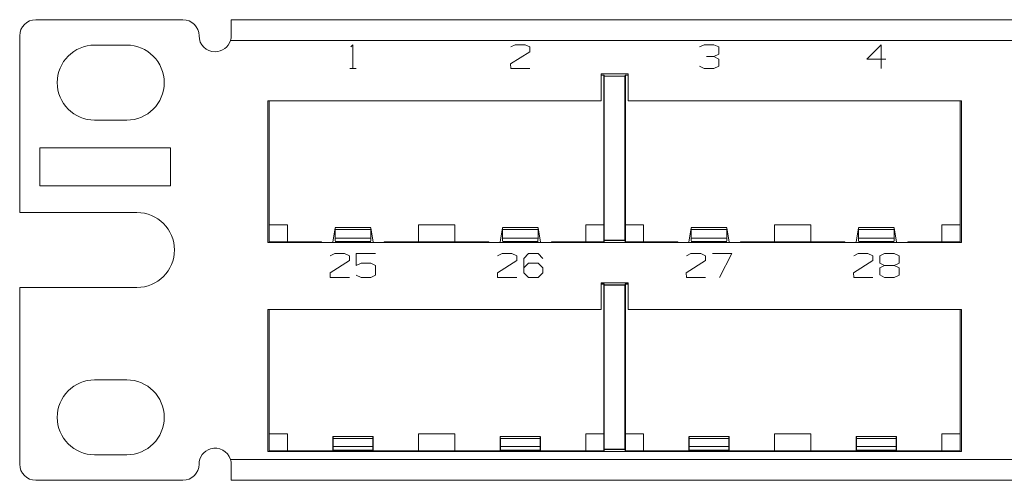
# Model space of a CAD drawing. Units: inches. Extents: x 1.9 to 20.9, y 5.6 to 11.5.
# Drawn here: x 1.9 to 5.6, y 5.6 to 7.3 of the extents above; entities that cross this region are included whole.
import ezdxf

# ---------------------------------------------------------------- set-up
doc = ezdxf.new("R2010")
doc.units = ezdxf.units.IN
doc.header["$MEASUREMENT"] = 0
doc.layers.add('Layer 1', color=7, linetype='Continuous', lineweight=0)

msp = doc.modelspace()

# ---------------------------------------------------------------- linework, layer by layer
at = {"layer": 'Layer 1', "color": 131, "lineweight": 18, "true_color": 0x45f7ff}
for points in [[(1.9455, 7.2915), (1.9124, 7.2915), (1.8855, 7.2646), (1.8855, 7.2315)], [(1.9455, 7.2915), (1.9455, 7.2915), (2.4955, 7.2915), (2.4955, 7.2915)], [(2.5555, 7.2315), (2.5555, 7.2646), (2.5287, 7.2915), (2.4955, 7.2915)], [(20.0956, 7.2906), (20.0956, 7.2906), (2.6755, 7.2906), (2.6755, 7.2906)], [(1.8855, 6.5715), (1.8855, 6.5715), (1.8855, 7.2315), (1.8855, 7.2315)], [(20.0981, 7.2141), (20.0981, 7.2141), (2.673, 7.2141), (2.673, 7.2141)], [(2.1655, 7.1965), (2.1655, 7.1965), (2.2855, 7.1965), (2.2855, 7.1965)], [(3.123, 7.1905), (3.123, 7.1905), (3.1305, 7.198), (3.1305, 7.198)], [(3.1305, 7.198), (3.1305, 7.198), (3.1305, 7.109), (3.1305, 7.109)], [(3.7199, 7.1896), (3.7199, 7.1896), (3.7368, 7.198), (3.7368, 7.198)], [(3.7368, 7.198), (3.7368, 7.198), (3.7733, 7.198), (3.7733, 7.198)], [(3.7733, 7.198), (3.7733, 7.198), (3.7911, 7.1896), (3.7911, 7.1896)], [(3.7911, 7.1896), (3.7911, 7.1896), (3.7911, 7.1718), (3.7911, 7.1718)], [(4.4422, 7.198), (4.4422, 7.198), (4.4244, 7.1896), (4.4244, 7.1896)], [(4.4788, 7.198), (4.4788, 7.198), (4.4422, 7.198), (4.4422, 7.198)], [(4.4966, 7.1896), (4.4966, 7.1896), (4.4788, 7.198), (4.4788, 7.198)], [(4.4966, 7.1624), (4.4966, 7.1624), (4.4966, 7.1896), (4.4966, 7.1896)], [(5.0499, 7.1446), (5.0499, 7.1446), (5.1033, 7.198), (5.1033, 7.198)], [(5.1033, 7.198), (5.1033, 7.198), (5.1033, 7.109), (5.1033, 7.109)], [(3.7911, 7.1718), (3.7911, 7.1718), (3.7189, 7.1268), (3.7189, 7.1268)], [(4.4788, 7.154), (4.4788, 7.154), (4.4516, 7.154), (4.4516, 7.154)], [(4.4788, 7.154), (4.4788, 7.154), (4.4966, 7.1624), (4.4966, 7.1624)], [(4.4966, 7.1446), (4.4966, 7.1446), (4.4788, 7.154), (4.4788, 7.154)], [(4.4966, 7.1174), (4.4966, 7.1174), (4.4966, 7.1446), (4.4966, 7.1446)], [(5.1211, 7.1446), (5.1211, 7.1446), (5.0499, 7.1446), (5.0499, 7.1446)], [(3.1193, 7.109), (3.1193, 7.109), (3.1418, 7.109), (3.1418, 7.109)], [(3.7189, 7.1268), (3.7189, 7.1268), (3.7199, 7.109), (3.7199, 7.109)], [(3.7199, 7.109), (3.7199, 7.109), (3.7911, 7.109), (3.7911, 7.109)], [(4.4253, 7.1174), (4.4253, 7.1174), (4.4422, 7.109), (4.4422, 7.109)], [(4.4422, 7.109), (4.4422, 7.109), (4.4788, 7.109), (4.4788, 7.109)], [(4.4788, 7.109), (4.4788, 7.109), (4.4966, 7.1174), (4.4966, 7.1174)], [(4.158, 7.089), (4.158, 7.089), (4.058, 7.089), (4.058, 7.089)], [(4.058, 6.989), (4.058, 6.989), (4.058, 7.089), (4.058, 7.089)], [(4.0687, 7.0847), (4.0687, 7.0847), (4.058, 7.0847), (4.058, 7.0847)], [(4.058, 7.084), (4.058, 7.084), (4.068, 7.084), (4.068, 7.084)], [(4.068, 7.084), (4.068, 7.084), (4.0687, 7.0847), (4.0687, 7.0847)], [(4.068, 6.525), (4.068, 6.525), (4.068, 7.084), (4.068, 7.084)], [(4.0687, 7.081), (4.0687, 7.081), (4.0687, 7.0847), (4.0687, 7.0847)], [(4.0694, 7.0803), (4.0694, 7.0803), (4.0687, 7.081), (4.0687, 7.081)], [(4.1473, 7.081), (4.1473, 7.081), (4.0687, 7.081), (4.0687, 7.081)], [(4.0694, 7.0803), (4.0694, 7.0803), (4.1466, 7.0803), (4.1466, 7.0803)], [(4.0694, 6.4677), (4.0694, 6.4677), (4.0694, 7.0803), (4.0694, 7.0803)], [(4.1466, 7.0803), (4.1466, 7.0803), (4.1473, 7.081), (4.1473, 7.081)], [(4.1466, 6.4677), (4.1466, 6.4677), (4.1466, 7.0803), (4.1466, 7.0803)], [(4.1473, 7.081), (4.1473, 7.081), (4.1473, 7.0847), (4.1473, 7.0847)], [(4.148, 7.084), (4.148, 7.084), (4.1473, 7.0847), (4.1473, 7.0847)], [(4.1473, 7.0847), (4.1473, 7.0847), (4.158, 7.0847), (4.158, 7.0847)], [(4.148, 6.525), (4.148, 6.525), (4.148, 7.084), (4.148, 7.084)], [(4.158, 7.084), (4.158, 7.084), (4.148, 7.084), (4.148, 7.084)], [(4.158, 6.989), (4.158, 6.989), (4.158, 7.089), (4.158, 7.089)], [(2.813, 6.459), (2.813, 6.459), (2.813, 6.989), (2.813, 6.989)], [(4.058, 6.989), (4.058, 6.989), (2.813, 6.989), (2.813, 6.989)], [(2.8173, 6.989), (2.8173, 6.989), (2.8173, 6.4608), (2.8173, 6.4608)], [(2.818, 6.989), (2.818, 6.989), (2.818, 6.525), (2.818, 6.525)], [(5.403, 6.989), (5.403, 6.989), (4.158, 6.989), (4.158, 6.989)], [(5.398, 6.989), (5.398, 6.989), (5.398, 6.525), (5.398, 6.525)], [(5.3987, 6.989), (5.3987, 6.989), (5.3987, 6.4608), (5.3987, 6.4608)], [(5.403, 6.459), (5.403, 6.459), (5.403, 6.989), (5.403, 6.989)], [(2.1655, 6.9165), (2.1655, 6.9165), (2.2855, 6.9165), (2.2855, 6.9165)], [(1.9605, 6.8127), (1.9605, 6.8127), (1.9605, 6.6715), (1.9605, 6.6715)], [(2.4487, 6.8127), (2.4487, 6.8127), (1.9605, 6.8127), (1.9605, 6.8127)], [(2.4487, 6.8127), (2.4487, 6.8127), (2.4487, 6.6715), (2.4487, 6.6715)], [(1.9605, 6.6715), (1.9605, 6.6715), (2.4487, 6.6715), (2.4487, 6.6715)], [(1.8855, 6.5715), (1.8855, 6.5715), (2.3236, 6.5715), (2.3236, 6.5715)], [(2.818, 6.4615), (2.818, 6.4615), (2.818, 6.525), (2.818, 6.525)], [(2.8855, 6.525), (2.8855, 6.525), (2.818, 6.525), (2.818, 6.525)], [(2.8855, 6.4615), (2.8855, 6.4615), (2.8855, 6.525), (2.8855, 6.525)], [(3.0639, 6.5148), (3.0639, 6.5148), (3.055, 6.4606), (3.055, 6.4606)], [(3.1971, 6.515), (3.1971, 6.515), (3.0639, 6.515), (3.0639, 6.515)], [(3.2061, 6.4606), (3.2061, 6.4606), (3.1972, 6.5148), (3.1972, 6.5148)], [(3.5105, 6.525), (3.5105, 6.525), (3.3755, 6.525), (3.3755, 6.525)], [(3.3755, 6.4615), (3.3755, 6.4615), (3.3755, 6.525), (3.3755, 6.525)], [(3.5105, 6.4615), (3.5105, 6.4615), (3.5105, 6.525), (3.5105, 6.525)], [(3.6889, 6.5148), (3.6889, 6.5148), (3.68, 6.4606), (3.68, 6.4606)], [(3.8221, 6.515), (3.8221, 6.515), (3.6889, 6.515), (3.6889, 6.515)], [(3.8311, 6.4606), (3.8311, 6.4606), (3.8222, 6.5148), (3.8222, 6.5148)], [(4.0005, 6.525), (4.0005, 6.525), (4.068, 6.525), (4.068, 6.525)], [(4.0005, 6.4615), (4.0005, 6.4615), (4.0005, 6.525), (4.0005, 6.525)], [(4.068, 6.4615), (4.068, 6.4615), (4.068, 6.525), (4.068, 6.525)], [(4.148, 6.4615), (4.148, 6.4615), (4.148, 6.525), (4.148, 6.525)], [(4.2155, 6.525), (4.2155, 6.525), (4.148, 6.525), (4.148, 6.525)], [(4.2155, 6.4615), (4.2155, 6.4615), (4.2155, 6.525), (4.2155, 6.525)], [(4.385, 6.4606), (4.385, 6.4606), (4.3939, 6.5148), (4.3939, 6.5148)], [(4.5271, 6.515), (4.5271, 6.515), (4.3939, 6.515), (4.3939, 6.515)], [(4.5272, 6.5148), (4.5272, 6.5148), (4.5361, 6.4606), (4.5361, 6.4606)], [(4.7055, 6.525), (4.7055, 6.525), (4.8405, 6.525), (4.8405, 6.525)], [(4.7055, 6.4615), (4.7055, 6.4615), (4.7055, 6.525), (4.7055, 6.525)], [(4.8405, 6.4615), (4.8405, 6.4615), (4.8405, 6.525), (4.8405, 6.525)], [(5.01, 6.4606), (5.01, 6.4606), (5.0189, 6.5148), (5.0189, 6.5148)], [(5.1521, 6.515), (5.1521, 6.515), (5.0189, 6.515), (5.0189, 6.515)], [(5.1522, 6.5148), (5.1522, 6.5148), (5.1611, 6.4606), (5.1611, 6.4606)], [(5.3305, 6.525), (5.3305, 6.525), (5.398, 6.525), (5.398, 6.525)], [(5.3305, 6.4615), (5.3305, 6.4615), (5.3305, 6.525), (5.3305, 6.525)], [(5.398, 6.4615), (5.398, 6.4615), (5.398, 6.525), (5.398, 6.525)], [(3.0643, 6.476), (3.0643, 6.476), (3.0642, 6.5075), (3.0642, 6.5075)], [(3.1968, 6.5075), (3.1968, 6.5075), (3.0642, 6.5075), (3.0642, 6.5075)], [(3.0643, 6.476), (3.0643, 6.476), (3.1968, 6.476), (3.1968, 6.476)], [(3.1968, 6.5075), (3.1968, 6.5075), (3.1968, 6.476), (3.1968, 6.476)], [(3.6893, 6.476), (3.6893, 6.476), (3.6892, 6.5075), (3.6892, 6.5075)], [(3.8218, 6.5075), (3.8218, 6.5075), (3.6892, 6.5075), (3.6892, 6.5075)], [(3.6893, 6.476), (3.6893, 6.476), (3.8217, 6.476), (3.8217, 6.476)], [(3.8218, 6.5075), (3.8218, 6.5075), (3.8217, 6.476), (3.8217, 6.476)], [(4.3942, 6.5075), (4.3942, 6.5075), (4.3943, 6.476), (4.3943, 6.476)], [(4.3942, 6.5075), (4.3942, 6.5075), (4.5268, 6.5075), (4.5268, 6.5075)], [(4.5267, 6.476), (4.5267, 6.476), (4.3943, 6.476), (4.3943, 6.476)], [(4.5267, 6.476), (4.5267, 6.476), (4.5268, 6.5075), (4.5268, 6.5075)], [(5.0192, 6.5075), (5.0192, 6.5075), (5.0193, 6.476), (5.0193, 6.476)], [(5.0192, 6.5075), (5.0192, 6.5075), (5.1518, 6.5075), (5.1518, 6.5075)], [(5.1517, 6.476), (5.1517, 6.476), (5.0193, 6.476), (5.0193, 6.476)], [(5.1517, 6.476), (5.1517, 6.476), (5.1518, 6.5075), (5.1518, 6.5075)], [(5.403, 6.459), (5.403, 6.459), (2.813, 6.459), (2.813, 6.459)], [(2.818, 6.4615), (2.818, 6.4615), (2.8173, 6.4608), (2.8173, 6.4608)], [(2.8173, 6.4608), (2.8173, 6.4608), (3.0083, 6.4608), (3.0083, 6.4608)], [(2.818, 6.4615), (2.818, 6.4615), (2.8855, 6.4615), (2.8855, 6.4615)], [(2.8855, 6.4615), (2.8855, 6.4615), (3.0086, 6.4615), (3.0086, 6.4615)], [(3.0083, 6.4608), (3.0083, 6.4608), (3.0086, 6.4615), (3.0086, 6.4615)], [(3.0083, 6.459), (3.0083, 6.459), (3.0083, 6.4608), (3.0083, 6.4608)], [(3.0086, 6.4615), (3.0086, 6.4615), (3.0134, 6.4615), (3.0134, 6.4615)], [(3.0134, 6.4615), (3.0134, 6.4615), (3.0146, 6.459), (3.0146, 6.459)], [(3.0531, 6.459), (3.0531, 6.459), (3.055, 6.4606), (3.055, 6.4606)], [(3.055, 6.4606), (3.055, 6.4606), (3.055, 6.459), (3.055, 6.459)], [(3.0648, 6.459), (3.0648, 6.459), (3.0648, 6.4629), (3.0648, 6.4629)], [(3.1962, 6.4629), (3.1962, 6.4629), (3.0648, 6.4629), (3.0648, 6.4629)], [(3.1962, 6.459), (3.1962, 6.459), (3.1962, 6.4629), (3.1962, 6.4629)], [(3.2061, 6.459), (3.2061, 6.459), (3.2061, 6.4606), (3.2061, 6.4606)], [(3.2061, 6.4606), (3.2061, 6.4606), (3.2079, 6.459), (3.2079, 6.459)], [(3.2464, 6.459), (3.2464, 6.459), (3.2476, 6.4615), (3.2476, 6.4615)], [(3.2476, 6.4615), (3.2476, 6.4615), (3.2524, 6.4615), (3.2524, 6.4615)], [(3.2524, 6.4615), (3.2524, 6.4615), (3.2527, 6.4608), (3.2527, 6.4608)], [(3.2524, 6.4615), (3.2524, 6.4615), (3.3755, 6.4615), (3.3755, 6.4615)], [(3.2527, 6.4608), (3.2527, 6.4608), (3.6333, 6.4608), (3.6333, 6.4608)], [(3.2527, 6.4608), (3.2527, 6.4608), (3.2527, 6.459), (3.2527, 6.459)], [(3.5105, 6.4615), (3.5105, 6.4615), (3.3755, 6.4615), (3.3755, 6.4615)], [(3.5105, 6.4615), (3.5105, 6.4615), (3.6336, 6.4615), (3.6336, 6.4615)], [(3.6333, 6.4608), (3.6333, 6.4608), (3.6336, 6.4615), (3.6336, 6.4615)], [(3.6333, 6.459), (3.6333, 6.459), (3.6333, 6.4608), (3.6333, 6.4608)], [(3.6336, 6.4615), (3.6336, 6.4615), (3.6384, 6.4615), (3.6384, 6.4615)], [(3.6384, 6.4615), (3.6384, 6.4615), (3.6396, 6.459), (3.6396, 6.459)], [(3.6781, 6.459), (3.6781, 6.459), (3.68, 6.4606), (3.68, 6.4606)], [(3.68, 6.4606), (3.68, 6.4606), (3.68, 6.459), (3.68, 6.459)], [(3.6898, 6.459), (3.6898, 6.459), (3.6898, 6.4629), (3.6898, 6.4629)], [(3.8212, 6.4629), (3.8212, 6.4629), (3.6898, 6.4629), (3.6898, 6.4629)], [(3.8212, 6.459), (3.8212, 6.459), (3.8212, 6.4629), (3.8212, 6.4629)], [(3.8311, 6.459), (3.8311, 6.459), (3.8311, 6.4606), (3.8311, 6.4606)], [(3.8311, 6.4606), (3.8311, 6.4606), (3.8329, 6.459), (3.8329, 6.459)], [(3.8714, 6.459), (3.8714, 6.459), (3.8726, 6.4615), (3.8726, 6.4615)], [(3.8726, 6.4615), (3.8726, 6.4615), (3.8774, 6.4615), (3.8774, 6.4615)], [(3.8774, 6.4615), (3.8774, 6.4615), (3.8777, 6.4608), (3.8777, 6.4608)], [(3.8774, 6.4615), (3.8774, 6.4615), (4.0005, 6.4615), (4.0005, 6.4615)], [(3.8777, 6.4608), (3.8777, 6.4608), (3.8777, 6.459), (3.8777, 6.459)], [(3.8777, 6.4608), (3.8777, 6.4608), (4.0687, 6.4608), (4.0687, 6.4608)], [(4.068, 6.4615), (4.068, 6.4615), (4.0005, 6.4615), (4.0005, 6.4615)], [(4.0687, 6.4608), (4.0687, 6.4608), (4.068, 6.4615), (4.068, 6.4615)], [(4.0687, 6.467), (4.0687, 6.467), (4.0694, 6.4677), (4.0694, 6.4677)], [(4.0687, 6.4608), (4.0687, 6.4608), (4.0687, 6.467), (4.0687, 6.467)], [(4.0687, 6.467), (4.0687, 6.467), (4.1473, 6.467), (4.1473, 6.467)], [(4.1466, 6.4677), (4.1466, 6.4677), (4.0694, 6.4677), (4.0694, 6.4677)], [(4.1473, 6.467), (4.1473, 6.467), (4.1466, 6.4677), (4.1466, 6.4677)], [(4.1473, 6.4608), (4.1473, 6.4608), (4.1473, 6.467), (4.1473, 6.467)], [(4.1473, 6.4608), (4.1473, 6.4608), (4.148, 6.4615), (4.148, 6.4615)], [(4.3383, 6.4608), (4.3383, 6.4608), (4.1473, 6.4608), (4.1473, 6.4608)], [(4.148, 6.4615), (4.148, 6.4615), (4.2155, 6.4615), (4.2155, 6.4615)], [(4.3386, 6.4615), (4.3386, 6.4615), (4.2155, 6.4615), (4.2155, 6.4615)], [(4.3386, 6.4615), (4.3386, 6.4615), (4.3383, 6.4608), (4.3383, 6.4608)], [(4.3383, 6.4608), (4.3383, 6.4608), (4.3383, 6.459), (4.3383, 6.459)], [(4.3434, 6.4615), (4.3434, 6.4615), (4.3386, 6.4615), (4.3386, 6.4615)], [(4.3446, 6.459), (4.3446, 6.459), (4.3434, 6.4615), (4.3434, 6.4615)], [(4.3831, 6.459), (4.3831, 6.459), (4.385, 6.4606), (4.385, 6.4606)], [(4.385, 6.4606), (4.385, 6.4606), (4.385, 6.459), (4.385, 6.459)], [(4.3948, 6.4629), (4.3948, 6.4629), (4.5262, 6.4629), (4.5262, 6.4629)], [(4.3948, 6.459), (4.3948, 6.459), (4.3948, 6.4629), (4.3948, 6.4629)], [(4.5262, 6.459), (4.5262, 6.459), (4.5262, 6.4629), (4.5262, 6.4629)], [(4.5361, 6.459), (4.5361, 6.459), (4.5361, 6.4606), (4.5361, 6.4606)], [(4.5361, 6.4606), (4.5361, 6.4606), (4.5379, 6.459), (4.5379, 6.459)], [(4.5776, 6.4615), (4.5776, 6.4615), (4.5764, 6.459), (4.5764, 6.459)], [(4.5824, 6.4615), (4.5824, 6.4615), (4.5776, 6.4615), (4.5776, 6.4615)], [(4.5828, 6.4608), (4.5828, 6.4608), (4.5824, 6.4615), (4.5824, 6.4615)], [(4.7055, 6.4615), (4.7055, 6.4615), (4.5824, 6.4615), (4.5824, 6.4615)], [(4.5828, 6.459), (4.5828, 6.459), (4.5828, 6.4608), (4.5828, 6.4608)], [(4.9633, 6.4608), (4.9633, 6.4608), (4.5828, 6.4608), (4.5828, 6.4608)], [(4.7055, 6.4615), (4.7055, 6.4615), (4.8405, 6.4615), (4.8405, 6.4615)], [(4.9636, 6.4615), (4.9636, 6.4615), (4.8405, 6.4615), (4.8405, 6.4615)], [(4.9636, 6.4615), (4.9636, 6.4615), (4.9633, 6.4608), (4.9633, 6.4608)], [(4.9633, 6.4608), (4.9633, 6.4608), (4.9633, 6.459), (4.9633, 6.459)], [(4.9684, 6.4615), (4.9684, 6.4615), (4.9636, 6.4615), (4.9636, 6.4615)], [(4.9696, 6.459), (4.9696, 6.459), (4.9684, 6.4615), (4.9684, 6.4615)], [(5.0081, 6.459), (5.0081, 6.459), (5.01, 6.4606), (5.01, 6.4606)], [(5.01, 6.4606), (5.01, 6.4606), (5.01, 6.459), (5.01, 6.459)], [(5.0198, 6.4629), (5.0198, 6.4629), (5.1512, 6.4629), (5.1512, 6.4629)], [(5.0198, 6.459), (5.0198, 6.459), (5.0198, 6.4629), (5.0198, 6.4629)], [(5.1512, 6.459), (5.1512, 6.459), (5.1512, 6.4629), (5.1512, 6.4629)], [(5.1611, 6.459), (5.1611, 6.459), (5.1611, 6.4606), (5.1611, 6.4606)], [(5.1611, 6.4606), (5.1611, 6.4606), (5.1629, 6.459), (5.1629, 6.459)], [(5.2026, 6.4615), (5.2026, 6.4615), (5.2014, 6.459), (5.2014, 6.459)], [(5.2074, 6.4615), (5.2074, 6.4615), (5.2026, 6.4615), (5.2026, 6.4615)], [(5.3305, 6.4615), (5.3305, 6.4615), (5.2074, 6.4615), (5.2074, 6.4615)], [(5.2078, 6.4608), (5.2078, 6.4608), (5.2074, 6.4615), (5.2074, 6.4615)], [(5.2078, 6.459), (5.2078, 6.459), (5.2078, 6.4608), (5.2078, 6.4608)], [(5.3987, 6.4608), (5.3987, 6.4608), (5.2078, 6.4608), (5.2078, 6.4608)], [(5.398, 6.4615), (5.398, 6.4615), (5.3305, 6.4615), (5.3305, 6.4615)], [(5.398, 6.4615), (5.398, 6.4615), (5.3987, 6.4608), (5.3987, 6.4608)], [(3.0458, 6.4096), (3.0458, 6.4096), (3.0627, 6.418), (3.0627, 6.418)], [(3.0627, 6.418), (3.0627, 6.418), (3.0993, 6.418), (3.0993, 6.418)], [(3.0993, 6.418), (3.0993, 6.418), (3.1171, 6.4096), (3.1171, 6.4096)], [(3.1171, 6.4096), (3.1171, 6.4096), (3.1171, 6.3918), (3.1171, 6.3918)], [(3.143, 6.418), (3.143, 6.418), (3.2152, 6.418), (3.2152, 6.418)], [(3.143, 6.374), (3.143, 6.374), (3.143, 6.418), (3.143, 6.418)], [(3.6708, 6.4096), (3.6708, 6.4096), (3.6877, 6.418), (3.6877, 6.418)], [(3.6877, 6.418), (3.6877, 6.418), (3.7243, 6.418), (3.7243, 6.418)], [(3.7243, 6.418), (3.7243, 6.418), (3.7421, 6.4096), (3.7421, 6.4096)], [(3.7421, 6.4096), (3.7421, 6.4096), (3.7421, 6.3918), (3.7421, 6.3918)], [(3.7689, 6.4002), (3.7689, 6.4002), (3.7858, 6.418), (3.7858, 6.418)], [(3.7689, 6.3468), (3.7689, 6.3468), (3.7689, 6.4002), (3.7689, 6.4002)], [(3.7858, 6.418), (3.7858, 6.418), (3.8223, 6.418), (3.8223, 6.418)], [(3.8223, 6.418), (3.8223, 6.418), (3.8402, 6.4002), (3.8402, 6.4002)], [(4.3758, 6.4096), (4.3758, 6.4096), (4.3927, 6.418), (4.3927, 6.418)], [(4.3927, 6.418), (4.3927, 6.418), (4.4293, 6.418), (4.4293, 6.418)], [(4.4293, 6.418), (4.4293, 6.418), (4.4471, 6.4096), (4.4471, 6.4096)], [(4.4471, 6.4096), (4.4471, 6.4096), (4.4471, 6.3918), (4.4471, 6.3918)], [(4.5452, 6.418), (4.5452, 6.418), (4.4739, 6.418), (4.4739, 6.418)], [(4.5002, 6.329), (4.5002, 6.329), (4.5452, 6.418), (4.5452, 6.418)], [(5.0008, 6.4096), (5.0008, 6.4096), (5.0177, 6.418), (5.0177, 6.418)], [(5.0177, 6.418), (5.0177, 6.418), (5.0543, 6.418), (5.0543, 6.418)], [(5.0543, 6.418), (5.0543, 6.418), (5.0721, 6.4096), (5.0721, 6.4096)], [(5.0721, 6.4096), (5.0721, 6.4096), (5.0721, 6.3918), (5.0721, 6.3918)], [(5.0989, 6.4096), (5.0989, 6.4096), (5.1158, 6.418), (5.1158, 6.418)], [(5.0989, 6.3824), (5.0989, 6.3824), (5.0989, 6.4096), (5.0989, 6.4096)], [(5.1158, 6.418), (5.1158, 6.418), (5.1523, 6.418), (5.1523, 6.418)], [(5.1523, 6.418), (5.1523, 6.418), (5.1702, 6.4096), (5.1702, 6.4096)], [(5.1702, 6.4096), (5.1702, 6.4096), (5.1702, 6.3824), (5.1702, 6.3824)], [(3.1171, 6.3918), (3.1171, 6.3918), (3.0449, 6.3468), (3.0449, 6.3468)], [(3.1608, 6.3824), (3.1608, 6.3824), (3.143, 6.374), (3.143, 6.374)], [(3.1973, 6.3824), (3.1973, 6.3824), (3.1608, 6.3824), (3.1608, 6.3824)], [(3.2152, 6.373), (3.2152, 6.373), (3.1973, 6.3824), (3.1973, 6.3824)], [(3.2152, 6.3374), (3.2152, 6.3374), (3.2152, 6.373), (3.2152, 6.373)], [(3.7421, 6.3918), (3.7421, 6.3918), (3.6699, 6.3468), (3.6699, 6.3468)], [(3.7689, 6.3646), (3.7689, 6.3646), (3.7858, 6.3824), (3.7858, 6.3824)], [(3.7858, 6.3824), (3.7858, 6.3824), (3.8223, 6.3824), (3.8223, 6.3824)], [(3.8223, 6.3824), (3.8223, 6.3824), (3.8402, 6.3646), (3.8402, 6.3646)], [(3.8402, 6.3646), (3.8402, 6.3646), (3.8402, 6.3468), (3.8402, 6.3468)], [(4.4471, 6.3918), (4.4471, 6.3918), (4.3749, 6.3468), (4.3749, 6.3468)], [(5.0721, 6.3918), (5.0721, 6.3918), (4.9999, 6.3468), (4.9999, 6.3468)], [(5.1158, 6.374), (5.1158, 6.374), (5.098, 6.3646), (5.098, 6.3646)], [(5.098, 6.3646), (5.098, 6.3646), (5.098, 6.3383), (5.098, 6.3383)], [(5.1158, 6.374), (5.1158, 6.374), (5.0989, 6.3824), (5.0989, 6.3824)], [(5.1523, 6.374), (5.1523, 6.374), (5.1158, 6.374), (5.1158, 6.374)], [(5.1702, 6.3824), (5.1702, 6.3824), (5.1523, 6.374), (5.1523, 6.374)], [(5.1702, 6.3646), (5.1702, 6.3646), (5.1523, 6.374), (5.1523, 6.374)], [(5.1702, 6.3374), (5.1702, 6.3374), (5.1702, 6.3646), (5.1702, 6.3646)], [(3.0449, 6.3468), (3.0449, 6.3468), (3.0458, 6.329), (3.0458, 6.329)], [(3.0458, 6.329), (3.0458, 6.329), (3.1171, 6.329), (3.1171, 6.329)], [(3.143, 6.3374), (3.143, 6.3374), (3.1608, 6.329), (3.1608, 6.329)], [(3.1608, 6.329), (3.1608, 6.329), (3.1973, 6.329), (3.1973, 6.329)], [(3.1973, 6.329), (3.1973, 6.329), (3.2152, 6.3374), (3.2152, 6.3374)], [(3.6699, 6.3468), (3.6699, 6.3468), (3.6708, 6.329), (3.6708, 6.329)], [(3.6708, 6.329), (3.6708, 6.329), (3.7421, 6.329), (3.7421, 6.329)], [(3.7858, 6.329), (3.7858, 6.329), (3.7689, 6.3468), (3.7689, 6.3468)], [(3.8223, 6.329), (3.8223, 6.329), (3.7858, 6.329), (3.7858, 6.329)], [(3.8402, 6.3468), (3.8402, 6.3468), (3.8223, 6.329), (3.8223, 6.329)], [(4.3749, 6.3468), (4.3749, 6.3468), (4.3758, 6.329), (4.3758, 6.329)], [(4.3758, 6.329), (4.3758, 6.329), (4.4471, 6.329), (4.4471, 6.329)], [(4.9999, 6.3468), (4.9999, 6.3468), (5.0008, 6.329), (5.0008, 6.329)], [(5.0008, 6.329), (5.0008, 6.329), (5.0721, 6.329), (5.0721, 6.329)], [(5.098, 6.3383), (5.098, 6.3383), (5.1158, 6.329), (5.1158, 6.329)], [(5.1158, 6.329), (5.1158, 6.329), (5.1523, 6.329), (5.1523, 6.329)], [(5.1523, 6.329), (5.1523, 6.329), (5.1702, 6.3374), (5.1702, 6.3374)], [(1.8855, 5.6315), (1.8855, 5.6315), (1.8855, 6.2915), (1.8855, 6.2915)], [(1.8855, 6.2915), (1.8855, 6.2915), (2.3236, 6.2915), (2.3236, 6.2915)], [(4.158, 6.309), (4.158, 6.309), (4.058, 6.309), (4.058, 6.309)], [(4.058, 6.209), (4.058, 6.209), (4.058, 6.309), (4.058, 6.309)], [(4.0687, 6.3047), (4.0687, 6.3047), (4.058, 6.3047), (4.058, 6.3047)], [(4.058, 6.304), (4.058, 6.304), (4.068, 6.304), (4.068, 6.304)], [(4.068, 6.304), (4.068, 6.304), (4.0687, 6.3047), (4.0687, 6.3047)], [(4.068, 5.745), (4.068, 5.745), (4.068, 6.304), (4.068, 6.304)], [(4.0687, 6.301), (4.0687, 6.301), (4.0687, 6.3047), (4.0687, 6.3047)], [(4.0694, 6.3003), (4.0694, 6.3003), (4.0687, 6.301), (4.0687, 6.301)], [(4.1473, 6.301), (4.1473, 6.301), (4.0687, 6.301), (4.0687, 6.301)], [(4.0694, 5.6877), (4.0694, 5.6877), (4.0694, 6.3003), (4.0694, 6.3003)], [(4.0694, 6.3003), (4.0694, 6.3003), (4.1466, 6.3003), (4.1466, 6.3003)], [(4.1466, 6.3003), (4.1466, 6.3003), (4.1473, 6.301), (4.1473, 6.301)], [(4.1466, 5.6877), (4.1466, 5.6877), (4.1466, 6.3003), (4.1466, 6.3003)], [(4.1473, 6.301), (4.1473, 6.301), (4.1473, 6.3047), (4.1473, 6.3047)], [(4.148, 6.304), (4.148, 6.304), (4.1473, 6.3047), (4.1473, 6.3047)], [(4.1473, 6.3047), (4.1473, 6.3047), (4.158, 6.3047), (4.158, 6.3047)], [(4.148, 5.745), (4.148, 5.745), (4.148, 6.304), (4.148, 6.304)], [(4.158, 6.304), (4.158, 6.304), (4.148, 6.304), (4.148, 6.304)], [(4.158, 6.209), (4.158, 6.209), (4.158, 6.309), (4.158, 6.309)], [(2.813, 5.679), (2.813, 5.679), (2.813, 6.209), (2.813, 6.209)], [(2.813, 6.209), (2.813, 6.209), (4.058, 6.209), (4.058, 6.209)], [(2.8173, 6.209), (2.8173, 6.209), (2.8173, 5.6808), (2.8173, 5.6808)], [(2.818, 6.209), (2.818, 6.209), (2.818, 5.745), (2.818, 5.745)], [(4.158, 6.209), (4.158, 6.209), (5.403, 6.209), (5.403, 6.209)], [(5.398, 6.209), (5.398, 6.209), (5.398, 5.745), (5.398, 5.745)], [(5.3987, 6.209), (5.3987, 6.209), (5.3987, 5.6808), (5.3987, 5.6808)], [(5.403, 5.679), (5.403, 5.679), (5.403, 6.209), (5.403, 6.209)], [(2.1655, 5.9465), (2.1655, 5.9465), (2.2855, 5.9465), (2.2855, 5.9465)], [(2.8855, 5.745), (2.8855, 5.745), (2.818, 5.745), (2.818, 5.745)], [(2.818, 5.6815), (2.818, 5.6815), (2.818, 5.745), (2.818, 5.745)], [(2.8855, 5.6815), (2.8855, 5.6815), (2.8855, 5.745), (2.8855, 5.745)], [(3.5105, 5.745), (3.5105, 5.745), (3.3755, 5.745), (3.3755, 5.745)], [(3.3755, 5.6815), (3.3755, 5.6815), (3.3755, 5.745), (3.3755, 5.745)], [(3.5105, 5.6815), (3.5105, 5.6815), (3.5105, 5.745), (3.5105, 5.745)], [(4.0005, 5.6815), (4.0005, 5.6815), (4.0005, 5.745), (4.0005, 5.745)], [(4.0005, 5.745), (4.0005, 5.745), (4.068, 5.745), (4.068, 5.745)], [(4.068, 5.6815), (4.068, 5.6815), (4.068, 5.745), (4.068, 5.745)], [(4.148, 5.6815), (4.148, 5.6815), (4.148, 5.745), (4.148, 5.745)], [(4.2155, 5.745), (4.2155, 5.745), (4.148, 5.745), (4.148, 5.745)], [(4.2155, 5.6815), (4.2155, 5.6815), (4.2155, 5.745), (4.2155, 5.745)], [(4.7055, 5.745), (4.7055, 5.745), (4.8405, 5.745), (4.8405, 5.745)], [(4.7055, 5.6815), (4.7055, 5.6815), (4.7055, 5.745), (4.7055, 5.745)], [(4.8405, 5.6815), (4.8405, 5.6815), (4.8405, 5.745), (4.8405, 5.745)], [(5.3305, 5.745), (5.3305, 5.745), (5.398, 5.745), (5.398, 5.745)], [(5.3305, 5.6815), (5.3305, 5.6815), (5.3305, 5.745), (5.3305, 5.745)], [(5.398, 5.6815), (5.398, 5.6815), (5.398, 5.745), (5.398, 5.745)], [(3.0556, 5.7348), (3.0556, 5.7348), (3.0556, 5.6816), (3.0556, 5.6816)], [(3.2053, 5.735), (3.2053, 5.735), (3.0557, 5.735), (3.0557, 5.735)], [(3.0562, 5.6979), (3.0562, 5.6979), (3.0561, 5.7275), (3.0561, 5.7275)], [(3.2049, 5.7275), (3.2049, 5.7275), (3.0561, 5.7275), (3.0561, 5.7275)], [(3.2048, 5.6979), (3.2048, 5.6979), (3.2049, 5.7275), (3.2049, 5.7275)], [(3.2054, 5.7348), (3.2054, 5.7348), (3.2054, 5.6816), (3.2054, 5.6816)], [(3.6806, 5.7348), (3.6806, 5.7348), (3.6806, 5.6816), (3.6806, 5.6816)], [(3.8303, 5.735), (3.8303, 5.735), (3.6807, 5.735), (3.6807, 5.735)], [(3.6812, 5.6979), (3.6812, 5.6979), (3.6811, 5.7275), (3.6811, 5.7275)], [(3.8299, 5.7275), (3.8299, 5.7275), (3.6811, 5.7275), (3.6811, 5.7275)], [(3.8298, 5.6979), (3.8298, 5.6979), (3.8299, 5.7275), (3.8299, 5.7275)], [(3.8304, 5.7348), (3.8304, 5.7348), (3.8304, 5.6816), (3.8304, 5.6816)], [(4.3856, 5.7348), (4.3856, 5.7348), (4.3856, 5.6816), (4.3856, 5.6816)], [(4.5353, 5.735), (4.5353, 5.735), (4.3857, 5.735), (4.3857, 5.735)], [(4.3862, 5.6979), (4.3862, 5.6979), (4.3861, 5.7275), (4.3861, 5.7275)], [(4.5349, 5.7275), (4.5349, 5.7275), (4.3861, 5.7275), (4.3861, 5.7275)], [(4.5348, 5.6979), (4.5348, 5.6979), (4.5349, 5.7275), (4.5349, 5.7275)], [(4.5354, 5.7348), (4.5354, 5.7348), (4.5354, 5.6816), (4.5354, 5.6816)], [(5.0106, 5.7348), (5.0106, 5.7348), (5.0106, 5.6816), (5.0106, 5.6816)], [(5.1603, 5.735), (5.1603, 5.735), (5.0107, 5.735), (5.0107, 5.735)], [(5.0112, 5.6979), (5.0112, 5.6979), (5.0111, 5.7275), (5.0111, 5.7275)], [(5.1599, 5.7275), (5.1599, 5.7275), (5.0111, 5.7275), (5.0111, 5.7275)], [(5.1598, 5.6979), (5.1598, 5.6979), (5.1599, 5.7275), (5.1599, 5.7275)], [(5.1604, 5.7348), (5.1604, 5.7348), (5.1604, 5.6816), (5.1604, 5.6816)], [(2.1655, 5.6665), (2.1655, 5.6665), (2.2855, 5.6665), (2.2855, 5.6665)], [(2.813, 5.679), (2.813, 5.679), (5.403, 5.679), (5.403, 5.679)], [(2.818, 5.6815), (2.818, 5.6815), (2.8173, 5.6808), (2.8173, 5.6808)], [(2.8173, 5.6808), (2.8173, 5.6808), (4.0687, 5.6808), (4.0687, 5.6808)], [(2.8855, 5.6815), (2.8855, 5.6815), (2.818, 5.6815), (2.818, 5.6815)], [(3.3755, 5.6815), (3.3755, 5.6815), (2.8855, 5.6815), (2.8855, 5.6815)], [(3.0556, 5.6815), (3.0556, 5.6815), (3.0556, 5.6816), (3.0556, 5.6816)], [(3.0562, 5.6979), (3.0562, 5.6979), (3.2048, 5.6979), (3.2048, 5.6979)], [(3.057, 5.684), (3.057, 5.684), (3.057, 5.6815), (3.057, 5.6815)], [(3.057, 5.684), (3.057, 5.684), (3.204, 5.684), (3.204, 5.684)], [(3.204, 5.684), (3.204, 5.684), (3.204, 5.6815), (3.204, 5.6815)], [(3.2054, 5.6815), (3.2054, 5.6815), (3.2054, 5.6816), (3.2054, 5.6816)], [(3.5105, 5.6815), (3.5105, 5.6815), (3.3755, 5.6815), (3.3755, 5.6815)], [(4.0005, 5.6815), (4.0005, 5.6815), (3.5105, 5.6815), (3.5105, 5.6815)], [(3.6806, 5.6815), (3.6806, 5.6815), (3.6806, 5.6816), (3.6806, 5.6816)], [(3.6812, 5.6979), (3.6812, 5.6979), (3.8298, 5.6979), (3.8298, 5.6979)], [(3.682, 5.684), (3.682, 5.684), (3.829, 5.684), (3.829, 5.684)], [(3.682, 5.684), (3.682, 5.684), (3.682, 5.6815), (3.682, 5.6815)], [(3.829, 5.684), (3.829, 5.684), (3.829, 5.6815), (3.829, 5.6815)], [(3.8304, 5.6815), (3.8304, 5.6815), (3.8304, 5.6816), (3.8304, 5.6816)], [(4.068, 5.6815), (4.068, 5.6815), (4.0005, 5.6815), (4.0005, 5.6815)], [(4.0687, 5.6808), (4.0687, 5.6808), (4.068, 5.6815), (4.068, 5.6815)], [(4.0687, 5.687), (4.0687, 5.687), (4.0694, 5.6877), (4.0694, 5.6877)], [(4.0687, 5.6808), (4.0687, 5.6808), (4.0687, 5.687), (4.0687, 5.687)], [(4.0687, 5.687), (4.0687, 5.687), (4.1473, 5.687), (4.1473, 5.687)], [(4.1466, 5.6877), (4.1466, 5.6877), (4.0694, 5.6877), (4.0694, 5.6877)], [(4.1473, 5.687), (4.1473, 5.687), (4.1466, 5.6877), (4.1466, 5.6877)], [(4.1473, 5.6808), (4.1473, 5.6808), (4.1473, 5.687), (4.1473, 5.687)], [(4.1473, 5.6808), (4.1473, 5.6808), (4.148, 5.6815), (4.148, 5.6815)], [(5.3987, 5.6808), (5.3987, 5.6808), (4.1473, 5.6808), (4.1473, 5.6808)], [(4.148, 5.6815), (4.148, 5.6815), (4.2155, 5.6815), (4.2155, 5.6815)], [(4.2155, 5.6815), (4.2155, 5.6815), (4.7055, 5.6815), (4.7055, 5.6815)], [(4.3856, 5.6815), (4.3856, 5.6815), (4.3856, 5.6816), (4.3856, 5.6816)], [(4.3862, 5.6979), (4.3862, 5.6979), (4.5348, 5.6979), (4.5348, 5.6979)], [(4.387, 5.684), (4.387, 5.684), (4.387, 5.6815), (4.387, 5.6815)], [(4.387, 5.684), (4.387, 5.684), (4.534, 5.684), (4.534, 5.684)], [(4.534, 5.684), (4.534, 5.684), (4.534, 5.6815), (4.534, 5.6815)], [(4.5354, 5.6815), (4.5354, 5.6815), (4.5354, 5.6816), (4.5354, 5.6816)], [(4.7055, 5.6815), (4.7055, 5.6815), (4.8405, 5.6815), (4.8405, 5.6815)], [(4.8405, 5.6815), (4.8405, 5.6815), (5.3305, 5.6815), (5.3305, 5.6815)], [(5.0106, 5.6815), (5.0106, 5.6815), (5.0106, 5.6816), (5.0106, 5.6816)], [(5.0112, 5.6979), (5.0112, 5.6979), (5.1598, 5.6979), (5.1598, 5.6979)], [(5.012, 5.684), (5.012, 5.684), (5.012, 5.6815), (5.012, 5.6815)], [(5.012, 5.684), (5.012, 5.684), (5.159, 5.684), (5.159, 5.684)], [(5.159, 5.684), (5.159, 5.684), (5.159, 5.6815), (5.159, 5.6815)], [(5.1604, 5.6815), (5.1604, 5.6815), (5.1604, 5.6816), (5.1604, 5.6816)], [(5.3305, 5.6815), (5.3305, 5.6815), (5.398, 5.6815), (5.398, 5.6815)], [(5.398, 5.6815), (5.398, 5.6815), (5.3987, 5.6808), (5.3987, 5.6808)], [(1.8855, 5.6315), (1.8855, 5.5983), (1.9124, 5.5715), (1.9455, 5.5715)], [(2.4955, 5.5715), (2.5287, 5.5715), (2.5555, 5.5983), (2.5555, 5.6315)], [(2.673, 5.6488), (2.673, 5.6488), (20.0981, 5.6488), (20.0981, 5.6488)], [(2.4955, 5.5715), (2.4955, 5.5715), (1.9455, 5.5715), (1.9455, 5.5715)], [(2.6755, 5.5723), (2.6755, 5.5723), (20.0956, 5.5723), (20.0956, 5.5723)]]:
    msp.add_open_spline(points, degree=3, dxfattribs=at)
for points, knots in [([(2.6755, 7.2315), (2.6755, 7.2315), (2.6755, 7.255), (2.6755, 7.255), (2.6755, 7.255), (2.6755, 7.274), (2.6755, 7.274), (2.6755, 7.274), (2.6755, 7.2864), (2.6755, 7.2864), (2.6755, 7.2864), (2.6755, 7.2906), (2.6755, 7.2906)], [0, 0, 0, 0, 1, 1, 1, 2, 2, 2, 3, 3, 3, 4, 4, 4, 4]), ([(2.5555, 7.2315), (2.5555, 7.1983), (2.5824, 7.1715), (2.6155, 7.1715), (2.642, 7.1715), (2.6653, 7.1888), (2.673, 7.2141)], [0, 0, 0, 0, 1, 1, 1, 2, 2, 2, 2]), ([(2.6755, 7.2315), (2.6755, 7.2315), (2.6753, 7.2271), (2.6753, 7.2271), (2.6753, 7.2271), (2.6749, 7.2228), (2.6749, 7.2228), (2.6749, 7.2228), (2.6741, 7.2184), (2.6741, 7.2184), (2.6741, 7.2184), (2.673, 7.2141), (2.673, 7.2141)], [0, 0, 0, 0, 1, 1, 1, 2, 2, 2, 3, 3, 3, 4, 4, 4, 4]), ([(2.1655, 7.1965), (2.0882, 7.1965), (2.0255, 7.1338), (2.0255, 7.0565), (2.0255, 6.9791), (2.0882, 6.9165), (2.1655, 6.9165)], [0, 0, 0, 0, 1, 1, 1, 2, 2, 2, 2]), ([(2.2855, 6.9165), (2.3628, 6.9165), (2.4255, 6.9791), (2.4255, 7.0565), (2.4255, 7.1338), (2.3628, 7.1965), (2.2855, 7.1965)], [0, 0, 0, 0, 1, 1, 1, 2, 2, 2, 2]), ([(2.3236, 6.2915), (2.401, 6.2915), (2.4636, 6.3541), (2.4636, 6.4315), (2.4636, 6.5088), (2.401, 6.5715), (2.3236, 6.5715)], [0, 0, 0, 0, 1, 1, 1, 2, 2, 2, 2]), ([(3.0642, 6.5075), (3.0642, 6.5075), (3.0641, 6.5133), (3.0641, 6.5133), (3.0641, 6.5133), (3.0639, 6.5148), (3.0639, 6.5148)], [0, 0, 0, 0, 1, 1, 1, 2, 2, 2, 2]), ([(3.1972, 6.5148), (3.1972, 6.5148), (3.1969, 6.5133), (3.1969, 6.5133), (3.1969, 6.5133), (3.1968, 6.5075), (3.1968, 6.5075)], [0, 0, 0, 0, 1, 1, 1, 2, 2, 2, 2]), ([(3.6892, 6.5075), (3.6892, 6.5075), (3.6891, 6.5133), (3.6891, 6.5133), (3.6891, 6.5133), (3.6889, 6.5148), (3.6889, 6.5148)], [0, 0, 0, 0, 1, 1, 1, 2, 2, 2, 2]), ([(3.8222, 6.5148), (3.8222, 6.5148), (3.8219, 6.5133), (3.8219, 6.5133), (3.8219, 6.5133), (3.8218, 6.5075), (3.8218, 6.5075)], [0, 0, 0, 0, 1, 1, 1, 2, 2, 2, 2]), ([(4.3939, 6.5148), (4.3939, 6.5148), (4.3941, 6.5133), (4.3941, 6.5133), (4.3941, 6.5133), (4.3942, 6.5075), (4.3942, 6.5075)], [0, 0, 0, 0, 1, 1, 1, 2, 2, 2, 2]), ([(4.5268, 6.5075), (4.5268, 6.5075), (4.5269, 6.5133), (4.5269, 6.5133), (4.5269, 6.5133), (4.5272, 6.5148), (4.5272, 6.5148)], [0, 0, 0, 0, 1, 1, 1, 2, 2, 2, 2]), ([(5.0189, 6.5148), (5.0189, 6.5148), (5.0191, 6.5133), (5.0191, 6.5133), (5.0191, 6.5133), (5.0192, 6.5075), (5.0192, 6.5075)], [0, 0, 0, 0, 1, 1, 1, 2, 2, 2, 2]), ([(5.1518, 6.5075), (5.1518, 6.5075), (5.1519, 6.5133), (5.1519, 6.5133), (5.1519, 6.5133), (5.1522, 6.5148), (5.1522, 6.5148)], [0, 0, 0, 0, 1, 1, 1, 2, 2, 2, 2]), ([(3.0648, 6.4629), (3.0648, 6.4629), (3.0644, 6.4667), (3.0644, 6.4667), (3.0644, 6.4667), (3.0643, 6.476), (3.0643, 6.476)], [0, 0, 0, 0, 1, 1, 1, 2, 2, 2, 2]), ([(3.1962, 6.4629), (3.1962, 6.4629), (3.1966, 6.4667), (3.1966, 6.4667), (3.1966, 6.4667), (3.1968, 6.476), (3.1968, 6.476)], [0, 0, 0, 0, 1, 1, 1, 2, 2, 2, 2]), ([(3.6898, 6.4629), (3.6898, 6.4629), (3.6894, 6.4667), (3.6894, 6.4667), (3.6894, 6.4667), (3.6893, 6.476), (3.6893, 6.476)], [0, 0, 0, 0, 1, 1, 1, 2, 2, 2, 2]), ([(3.8212, 6.4629), (3.8212, 6.4629), (3.8216, 6.4667), (3.8216, 6.4667), (3.8216, 6.4667), (3.8217, 6.476), (3.8217, 6.476)], [0, 0, 0, 0, 1, 1, 1, 2, 2, 2, 2]), ([(4.3948, 6.4629), (4.3948, 6.4629), (4.3944, 6.4667), (4.3944, 6.4667), (4.3944, 6.4667), (4.3943, 6.476), (4.3943, 6.476)], [0, 0, 0, 0, 1, 1, 1, 2, 2, 2, 2]), ([(4.5262, 6.4629), (4.5262, 6.4629), (4.5266, 6.4667), (4.5266, 6.4667), (4.5266, 6.4667), (4.5267, 6.476), (4.5267, 6.476)], [0, 0, 0, 0, 1, 1, 1, 2, 2, 2, 2]), ([(5.0198, 6.4629), (5.0198, 6.4629), (5.0194, 6.4667), (5.0194, 6.4667), (5.0194, 6.4667), (5.0193, 6.476), (5.0193, 6.476)], [0, 0, 0, 0, 1, 1, 1, 2, 2, 2, 2]), ([(5.1512, 6.4629), (5.1512, 6.4629), (5.1516, 6.4667), (5.1516, 6.4667), (5.1516, 6.4667), (5.1517, 6.476), (5.1517, 6.476)], [0, 0, 0, 0, 1, 1, 1, 2, 2, 2, 2]), ([(2.1655, 5.9465), (2.0882, 5.9465), (2.0255, 5.8838), (2.0255, 5.8065), (2.0255, 5.7291), (2.0882, 5.6665), (2.1655, 5.6665)], [0, 0, 0, 0, 1, 1, 1, 2, 2, 2, 2]), ([(2.2855, 5.6665), (2.3628, 5.6665), (2.4255, 5.7291), (2.4255, 5.8065), (2.4255, 5.8838), (2.3628, 5.9465), (2.2855, 5.9465)], [0, 0, 0, 0, 1, 1, 1, 2, 2, 2, 2]), ([(3.0561, 5.7275), (3.0561, 5.7275), (3.0559, 5.7333), (3.0559, 5.7333), (3.0559, 5.7333), (3.0556, 5.7348), (3.0556, 5.7348)], [0, 0, 0, 0, 1, 1, 1, 2, 2, 2, 2]), ([(3.2054, 5.7348), (3.2054, 5.7348), (3.2051, 5.7333), (3.2051, 5.7333), (3.2051, 5.7333), (3.2049, 5.7275), (3.2049, 5.7275)], [0, 0, 0, 0, 1, 1, 1, 2, 2, 2, 2]), ([(3.6811, 5.7275), (3.6811, 5.7275), (3.6809, 5.7333), (3.6809, 5.7333), (3.6809, 5.7333), (3.6806, 5.7348), (3.6806, 5.7348)], [0, 0, 0, 0, 1, 1, 1, 2, 2, 2, 2]), ([(3.8304, 5.7348), (3.8304, 5.7348), (3.8301, 5.7333), (3.8301, 5.7333), (3.8301, 5.7333), (3.8299, 5.7275), (3.8299, 5.7275)], [0, 0, 0, 0, 1, 1, 1, 2, 2, 2, 2]), ([(4.3861, 5.7275), (4.3861, 5.7275), (4.3859, 5.7333), (4.3859, 5.7333), (4.3859, 5.7333), (4.3856, 5.7348), (4.3856, 5.7348)], [0, 0, 0, 0, 1, 1, 1, 2, 2, 2, 2]), ([(4.5354, 5.7348), (4.5354, 5.7348), (4.5351, 5.7333), (4.5351, 5.7333), (4.5351, 5.7333), (4.5349, 5.7275), (4.5349, 5.7275)], [0, 0, 0, 0, 1, 1, 1, 2, 2, 2, 2]), ([(5.0111, 5.7275), (5.0111, 5.7275), (5.0109, 5.7333), (5.0109, 5.7333), (5.0109, 5.7333), (5.0106, 5.7348), (5.0106, 5.7348)], [0, 0, 0, 0, 1, 1, 1, 2, 2, 2, 2]), ([(5.1604, 5.7348), (5.1604, 5.7348), (5.1601, 5.7333), (5.1601, 5.7333), (5.1601, 5.7333), (5.1599, 5.7275), (5.1599, 5.7275)], [0, 0, 0, 0, 1, 1, 1, 2, 2, 2, 2]), ([(2.673, 5.6488), (2.6634, 5.6805), (2.6299, 5.6985), (2.5982, 5.6889), (2.5728, 5.6813), (2.5555, 5.6579), (2.5555, 5.6315)], [0, 0, 0, 0, 1, 1, 1, 2, 2, 2, 2]), ([(3.057, 5.684), (3.057, 5.684), (3.0564, 5.688), (3.0564, 5.688), (3.0564, 5.688), (3.0562, 5.6979), (3.0562, 5.6979)], [0, 0, 0, 0, 1, 1, 1, 2, 2, 2, 2]), ([(3.2048, 5.6979), (3.2048, 5.6979), (3.2046, 5.688), (3.2046, 5.688), (3.2046, 5.688), (3.204, 5.684), (3.204, 5.684)], [0, 0, 0, 0, 1, 1, 1, 2, 2, 2, 2]), ([(3.682, 5.684), (3.682, 5.684), (3.6814, 5.688), (3.6814, 5.688), (3.6814, 5.688), (3.6812, 5.6979), (3.6812, 5.6979)], [0, 0, 0, 0, 1, 1, 1, 2, 2, 2, 2]), ([(3.8298, 5.6979), (3.8298, 5.6979), (3.8296, 5.688), (3.8296, 5.688), (3.8296, 5.688), (3.829, 5.684), (3.829, 5.684)], [0, 0, 0, 0, 1, 1, 1, 2, 2, 2, 2]), ([(4.387, 5.684), (4.387, 5.684), (4.3864, 5.688), (4.3864, 5.688), (4.3864, 5.688), (4.3862, 5.6979), (4.3862, 5.6979)], [0, 0, 0, 0, 1, 1, 1, 2, 2, 2, 2]), ([(4.5348, 5.6979), (4.5348, 5.6979), (4.5346, 5.688), (4.5346, 5.688), (4.5346, 5.688), (4.534, 5.684), (4.534, 5.684)], [0, 0, 0, 0, 1, 1, 1, 2, 2, 2, 2]), ([(5.012, 5.684), (5.012, 5.684), (5.0114, 5.688), (5.0114, 5.688), (5.0114, 5.688), (5.0112, 5.6979), (5.0112, 5.6979)], [0, 0, 0, 0, 1, 1, 1, 2, 2, 2, 2]), ([(5.1598, 5.6979), (5.1598, 5.6979), (5.1596, 5.688), (5.1596, 5.688), (5.1596, 5.688), (5.159, 5.684), (5.159, 5.684)], [0, 0, 0, 0, 1, 1, 1, 2, 2, 2, 2]), ([(2.673, 5.6488), (2.673, 5.6488), (2.6741, 5.6445), (2.6741, 5.6445), (2.6741, 5.6445), (2.6749, 5.6402), (2.6749, 5.6402), (2.6749, 5.6402), (2.6753, 5.6358), (2.6753, 5.6358), (2.6753, 5.6358), (2.6755, 5.6315), (2.6755, 5.6315)], [0, 0, 0, 0, 1, 1, 1, 2, 2, 2, 3, 3, 3, 4, 4, 4, 4]), ([(2.6755, 5.5723), (2.6755, 5.5723), (2.6755, 5.5765), (2.6755, 5.5765), (2.6755, 5.5765), (2.6755, 5.5889), (2.6755, 5.5889), (2.6755, 5.5889), (2.6755, 5.6079), (2.6755, 5.6079), (2.6755, 5.6079), (2.6755, 5.6315), (2.6755, 5.6315)], [0, 0, 0, 0, 1, 1, 1, 2, 2, 2, 3, 3, 3, 4, 4, 4, 4])]:
    msp.add_open_spline(points, degree=3, knots=knots, dxfattribs=at)

doc.saveas('drawing.dxf')
